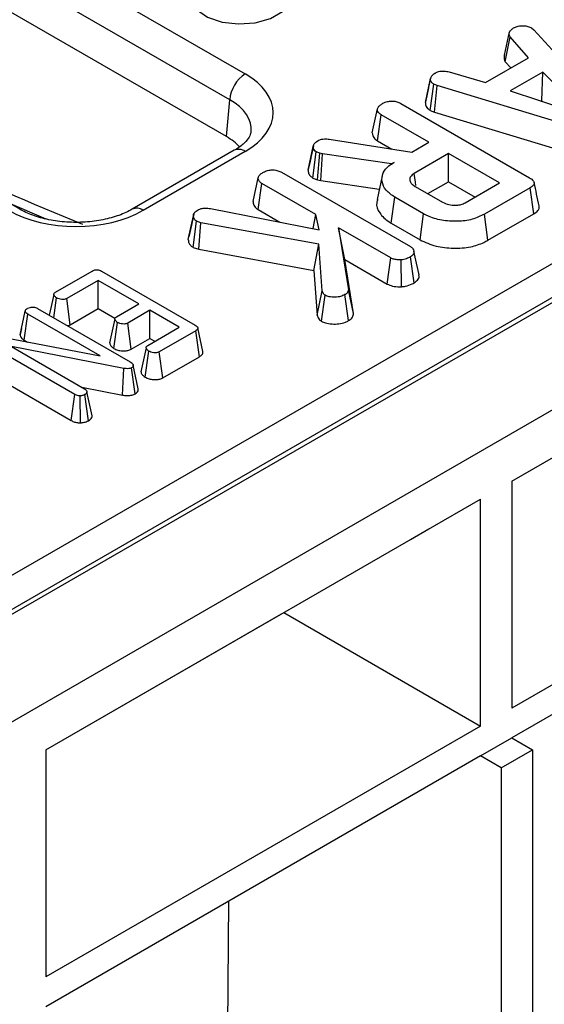
# Model space of a CAD drawing. Units: millimetres. Extents: x 40 to 2075, y -24 to 1455.
# Drawn here: x 1828 to 1853, y 690 to 738 of the extents above; entities that cross this region are included whole.
import ezdxf

# ---------------------------------------------------------------- set-up
doc = ezdxf.new("R2010")
doc.units = ezdxf.units.MM
doc.header["$LTSCALE"] = 5
doc.linetypes.add('SLD-Solid', pattern=[0])

msp = doc.modelspace()

# ---------------------------------------------------------------- linework, layer by layer
at = {"color": 7, "linetype": 'SLD-Solid', "lineweight": 25}
for p, q in [((1489.698, 513.88), (1994.774, 805.455)), ((1741.982, 661.427), (1991.221, 805.309)), ((1991.976, 804.075), (1742.737, 660.193)), ((1494.243, 511.256), (1999.32, 802.83)), ((1814.356, 749.372), (1838.838, 735.239)), ((1838.081, 733.973), (1813.6, 748.106)), ((1837.918, 732.178), (1813.6, 746.217)), ((1827.834, 728.631), (1803.353, 742.763)), ((1852.805, 737.484), (1852.921, 737.387)), ((1852.921, 737.387), (1857.218, 732.684)), ((1851.483, 736.148), (1851.731, 737.286)), ((1851.523, 735.831), (1851.755, 737.055)), ((1852.654, 736.028), (1851.755, 737.055)), ((1850.561, 734.819), (1852.654, 736.028)), ((1851.523, 735.831), (1851.788, 735.528)), ((1847.624, 733.845), (1847.876, 735.006)), ((1847.88, 735.023), (1847.786, 734.589)), ((1848.783, 735.337), (1850.561, 734.819)), ((1853.357, 735.331), (1851.757, 734.407)), ((1853.301, 733.926), (1853.357, 735.331)), ((1855.424, 733.214), (1853.357, 735.331)), ((1847.867, 733.453), (1848.035, 734.73)), ((1848.197, 734.667), (1848.035, 734.73)), ((1848.068, 733.375), (1848.197, 734.667)), ((1856.209, 732.243), (1848.197, 734.667)), ((1851.757, 734.407), (1855.424, 733.214)), ((1837.918, 732.178), (1838.081, 733.973)), ((1845.035, 732.364), (1845.288, 733.525)), ((1846.426, 733.794), (1852.702, 730.171)), ((1851.837, 715.358), (1883.932, 733.885)), ((1853.277, 733.912), (1853.301, 733.926)), ((1853.301, 733.926), (1853.331, 733.894)), ((1845.284, 731.978), (1845.467, 733.244)), ((1847.796, 731.9), (1845.467, 733.244)), ((1847.867, 733.453), (1848.068, 733.375)), ((1848.068, 733.375), (1856.09, 730.949)), ((1841.901, 730.533), (1842.154, 731.695)), ((1842.16, 731.724), (1842.036, 731.153)), ((1842.933, 732.054), (1846.959, 731.416)), ((1845.284, 731.978), (1845.991, 731.569)), ((1846.959, 731.416), (1847.796, 731.9)), ((1838.302, 731.507), (1833.32, 728.631)), ((1838.838, 731.454), (1833.855, 728.577)), ((1842.139, 730.151), (1842.303, 731.43)), ((1842.479, 731.368), (1842.303, 731.43)), ((1842.359, 730.073), (1842.479, 731.368)), ((1842.605, 731.333), (1842.479, 731.368)), ((1842.519, 730.029), (1842.605, 731.333)), ((1845.969, 730.845), (1842.605, 731.333)), ((1848.752, 731.348), (1847.08, 730.383)), ((1851.236, 729.914), (1848.752, 731.348)), ((1848.752, 729.976), (1848.752, 731.348)), ((1846.097, 730.919), (1845.969, 730.845)), ((1845.969, 730.832), (1845.969, 730.845)), ((1839.216, 729.005), (1839.469, 730.166)), ((1840.606, 730.435), (1846.894, 726.805)), ((1842.139, 730.151), (1842.359, 730.073)), ((1845.519, 730.259), (1845.269, 729.11)), ((1839.465, 728.618), (1839.648, 729.885)), ((1842.277, 728.367), (1839.648, 729.885)), ((1842.359, 730.073), (1842.519, 730.029)), ((1842.519, 730.029), (1845.378, 729.614)), ((1847.127, 729.748), (1848.465, 728.976)), ((1847.742, 729.393), (1848.752, 729.976)), ((1848.752, 729.976), (1850.048, 729.228)), ((1849.564, 728.948), (1851.236, 729.914)), ((1852.734, 729.675), (1850.503, 728.387)), ((1852.915, 728.408), (1852.734, 729.675)), ((1845.96, 727.947), (1846.14, 729.215)), ((1847.541, 728.406), (1846.14, 729.215)), ((1827.253, 728.966), (1829.108, 728.164)), ((1836.059, 727.148), (1836.311, 728.315)), ((1837.148, 728.668), (1842.441, 727.627)), ((1839.465, 728.618), (1840.531, 728.003)), ((1842.145, 727.686), (1842.277, 728.367)), ((1842.441, 727.627), (1842.277, 728.367)), ((1847.365, 727.136), (1847.541, 728.406)), ((1850.679, 727.117), (1850.503, 728.387)), ((1850.679, 727.117), (1852.915, 728.408)), ((1836.288, 726.771), (1836.454, 728.05)), ((1836.678, 727.974), (1836.454, 728.05)), ((1836.575, 726.674), (1836.678, 727.974)), ((1842.431, 726.922), (1836.678, 727.974)), ((1845.96, 727.947), (1847.365, 727.136)), ((1843.385, 727.727), (1843.867, 724.699)), ((1845.941, 726.252), (1843.385, 727.727)), ((1843.7, 726.174), (1843.385, 727.727)), ((1842.186, 725.647), (1842.431, 726.922)), ((1842.591, 724.643), (1842.431, 726.922)), ((1836.288, 726.771), (1836.575, 726.674)), ((1836.575, 726.674), (1842.186, 725.647)), ((1847.078, 725.038), (1846.898, 726.306)), ((1844.12, 723.536), (1843.7, 726.174)), ((1843.7, 726.174), (1845.768, 724.979)), ((1845.768, 724.979), (1845.941, 726.252)), ((1846.469, 724.849), (1846.443, 726.16)), ((1829.585, 724.586), (1831.37, 725.616)), ((1831.831, 725.608), (1836.391, 722.975)), ((1842.186, 725.647), (1842.34, 723.457)), ((1831.661, 725.154), (1830.126, 724.268)), ((1833.64, 724.011), (1831.661, 725.154)), ((1831.661, 723.782), (1831.661, 725.154)), ((1842.34, 723.457), (1842.591, 724.643)), ((1842.559, 723.163), (1842.741, 724.431)), ((1843.883, 723.193), (1843.704, 724.462)), ((1844.12, 723.536), (1843.867, 724.699)), ((1829.496, 723.33), (1829.635, 724.299)), ((1830.299, 722.995), (1830.126, 724.268)), ((1832.555, 723.385), (1833.64, 724.011)), ((1827.851, 722.495), (1828.104, 723.661)), ((1828.046, 722.244), (1828.227, 723.511)), ((1831.758, 721.473), (1828.227, 723.511)), ((1828.706, 723.787), (1833.227, 721.177)), ((1830.299, 722.995), (1831.661, 723.782)), ((1831.661, 723.782), (1832.479, 723.31)), ((1834.186, 723.696), (1833.101, 723.069)), ((1835.62, 722.869), (1834.186, 723.696)), ((1834.186, 722.324), (1834.186, 723.696)), ((1832.429, 721.834), (1832.611, 723.102)), ((1833.273, 721.796), (1833.101, 723.069)), ((1826.303, 722.513), (1831.758, 721.473)), ((1827.92, 722.814), (1827.856, 722.523)), ((1834.085, 721.983), (1835.62, 722.869)), ((1836.421, 722.701), (1834.635, 721.67)), ((1836.603, 721.434), (1836.421, 722.701)), ((1836.774, 721.693), (1836.524, 722.842)), ((1830.521, 719.587), (1826.005, 722.194)), ((1828.046, 722.244), (1828.209, 722.149)), ((1833.273, 721.796), (1834.186, 722.324)), ((1834.186, 722.324), (1834.431, 722.183)), ((1832.918, 720.863), (1827.429, 721.923)), ((1827.429, 721.923), (1830.997, 719.864)), ((1833.958, 720.431), (1834.14, 721.699)), ((1834.808, 720.397), (1834.635, 721.67)), ((1833.618, 719.87), (1833.367, 721.022)), ((1834.808, 720.397), (1836.603, 721.434)), ((1851.837, 715.357), (1862.444, 721.48)), ((1825.822, 720.927), (1830.346, 718.316)), ((1832.846, 719.558), (1832.918, 720.863)), ((1833.467, 719.623), (1833.292, 720.894)), ((1830.346, 718.316), (1830.521, 719.587)), ((1830.864, 719.94), (1832.846, 719.558)), ((1831.188, 718.307), (1831.013, 719.579)), ((1831.369, 718.551), (1831.115, 719.713)), ((1830.804, 718.205), (1830.784, 719.517)), ((1851.837, 715.358), (1851.837, 704.276)), ((1829.109, 702.237), (1850.322, 714.483)), ((1850.322, 703.401), (1850.322, 714.483)), ((1846.904, 712.509), (1847.797, 713.025)), ((1847.797, 713.025), (1847.797, 713.025)), ((1846.904, 712.509), (1846.904, 712.509)), ((1866.232, 712.586), (1851.837, 704.276)), ((1866.232, 711.128), (1851.837, 702.818)), ((1829.109, 702.236), (1840.609, 708.875)), ((1840.724, 708.942), (1850.322, 703.401)), ((1850.322, 703.401), (1829.109, 691.155)), ((1850.322, 701.943), (1851.837, 702.818)), ((1851.837, 702.818), (1852.848, 702.235)), ((1829.109, 702.237), (1829.109, 691.155)), ((1850.322, 701.943), (1829.109, 689.697)), ((1851.332, 701.36), (1850.322, 701.943)), ((1851.332, 701.36), (1852.848, 702.235)), ((1852.848, 702.235), (1852.848, 665.569)), ((1851.332, 701.36), (1851.332, 664.694)), ((1837.873, 672.747), (1838.04, 694.853))]:
    msp.add_line(p, q, dxfattribs=at)
at = {"color": 7, "linetype": 'SLD-Solid', "lineweight": 25, "flags": 128}
for points in [[(1836.198, 739.49), (1836.132, 739.295), (1836.166, 738.82), (1836.465, 738.378), (1836.997, 738.015), (1837.704, 737.772), (1838.51, 737.675), (1839.326, 737.733), (1840.066, 737.942), (1840.648, 738.278), (1841.009, 738.705), (1841.111, 739.176), (1841.028, 739.489)], [(1847.165, 729.791), (1847.141, 729.959), (1847.08, 730.383)], [(1836.329, 728.41), (1836.207, 727.846), (1836.085, 727.282)], [(1847.318, 725.425), (1847.193, 726.004), (1847.067, 726.582)], [(1829.497, 724.474), (1829.371, 723.889), (1829.278, 723.456)], [(1832.473, 723.274), (1832.347, 722.689), (1832.221, 722.103)], [(1834.002, 721.871), (1833.876, 721.286), (1833.75, 720.701)]]:
    msp.add_lwpolyline(points, dxfattribs=at)
at = {"color": 7, "linetype": 'SLD-Solid', "lineweight": 25}
msp.add_arc((1839.735, 733.844), 1.658, 122.7341, 175.5335, dxfattribs=at)
at = {"color": 8, "linetype": 'SLD-Solid', "lineweight": 25}
for centre, radius, start, end in [((1838.525, 731.025), 0.531, 53.8916, 114.7979), ((1833.542, 728.147), 0.532, 53.9398, 114.2649)]:
    msp.add_arc(centre, radius, start, end, dxfattribs=at)
at = {"color": 7, "linetype": 'SLD-Solid', "lineweight": 25}
for centre, major_axis, ratio, start_param, end_param in [((1835.541, 733.346), (4.656, 0), 0.575709, 5.499157, 7.067214), ((1835.383, 730.722), (3.581, 0), 0.575709, 0.47372, 0.784029), ((1830.577, 730.481), (4.643, 0), 0.578871, 3.92836, 5.496418)]:
    msp.add_ellipse(centre, major_axis=major_axis, ratio=ratio, start_param=start_param, end_param=end_param, dxfattribs=at)
at = {"color": 8, "linetype": 'SLD-Solid', "lineweight": 25}
for centre, major_axis, ratio, start_param, end_param in [((1835.541, 732.472), (3.587, 0.097), 0.574488, 6.199973, 7.051754), ((1806.252, 888.894), (-98.943, 160.378), 0.556894, 2.433686, 2.491034)]:
    msp.add_ellipse(centre, major_axis=major_axis, ratio=ratio, start_param=start_param, end_param=end_param, dxfattribs=at)
at = {"color": 7, "linetype": 'SLD-Solid', "lineweight": 25}
for points, knots in [([(1851.731, 737.286), (1851.756, 737.322), (1851.793, 737.375), (1851.87, 737.439), (1851.911, 737.47), (1851.931, 737.486)], [0, 0, 0, 0, 0.48891, 0.744104, 1, 1, 1, 1]), ([(1851.931, 737.486), (1851.988, 737.514), (1852.101, 737.568), (1852.261, 737.586), (1852.345, 737.588), (1852.355, 737.588)], [0, 0, 0, 0, 0.4635564, 0.9320569, 1, 1, 1, 1]), ([(1852.355, 737.588), (1852.432, 737.586), (1852.586, 737.582), (1852.727, 737.524), (1852.794, 737.489), (1852.805, 737.484)], [0, 0, 0, 0, 0.454953, 0.913783, 1, 1, 1, 1]), ([(1851.755, 737.055), (1851.739, 737.092), (1851.714, 737.148), (1851.722, 737.226), (1851.728, 737.266), (1851.731, 737.286)], [0, 0, 0, 0, 0.482549, 0.740672, 1, 1, 1, 1]), ([(1851.483, 736.148), (1851.479, 736.124), (1851.469, 736.062), (1851.46, 735.954), (1851.501, 735.873), (1851.523, 735.831)], [0, 0, 0, 0, 0.220957, 0.591215, 1, 1, 1, 1]), ([(1847.876, 735.006), (1847.891, 735.054), (1847.919, 735.152), (1848.039, 735.236), (1848.104, 735.276), (1848.112, 735.281)], [0, 0, 0, 0, 0.466512, 0.935162, 1, 1, 1, 1]), ([(1848.035, 734.73), (1847.993, 734.762), (1847.9, 734.834), (1847.88, 734.936), (1847.877, 734.995), (1847.876, 735.006)], [0, 0, 0, 0, 0.396998, 0.895935, 1, 1, 1, 1]), ([(1848.112, 735.281), (1848.163, 735.306), (1848.252, 735.348), (1848.408, 735.382), (1848.587, 735.377), (1848.708, 735.353), (1848.783, 735.337)], [0, 0, 0, 0, 0.27315, 0.471886, 0.672329, 1, 1, 1, 1]), ([(1847.786, 734.589), (1847.778, 734.554), (1847.722, 734.294), (1847.672, 734.068), (1847.63, 733.874)], [0, 0, 0, 0, 0.1375362, 1, 1, 1, 1]), ([(1845.288, 733.525), (1845.295, 733.552), (1845.311, 733.619), (1845.409, 733.714), (1845.503, 733.773), (1845.551, 733.803)], [0, 0, 0, 0, 0.251359, 0.623042, 1, 1, 1, 1]), ([(1845.467, 733.244), (1845.438, 733.263), (1845.365, 733.312), (1845.302, 733.41), (1845.293, 733.487), (1845.288, 733.525)], [0, 0, 0, 0, 0.24993, 0.622929, 1, 1, 1, 1]), ([(1845.551, 733.803), (1845.623, 733.836), (1845.749, 733.893), (1845.963, 733.918), (1846.158, 733.905), (1846.311, 733.856), (1846.395, 733.811), (1846.426, 733.794)], [0, 0, 0, 0, 0.278835, 0.482713, 0.647432, 0.872202, 1, 1, 1, 1]), ([(1847.624, 733.845), (1847.626, 733.807), (1847.632, 733.707), (1847.702, 733.565), (1847.82, 733.485), (1847.867, 733.453)], [0, 0, 0, 0, 0.2685399, 0.7069881, 1, 1, 1, 1]), ([(1839.112, 732.411), (1839.104, 732.352), (1839.088, 732.233), (1838.891, 731.94), (1838.589, 731.679), (1838.354, 731.538), (1838.302, 731.507)], [0, 0, 0, 0, 0.284392, 0.5857, 0.909372, 1, 1, 1, 1]), ([(1845.035, 732.364), (1845.04, 732.317), (1845.053, 732.209), (1845.141, 732.072), (1845.247, 732.002), (1845.284, 731.978)], [0, 0, 0, 0, 0.338834, 0.770496, 1, 1, 1, 1]), ([(1842.154, 731.695), (1842.161, 731.728), (1842.177, 731.804), (1842.266, 731.901), (1842.355, 731.956), (1842.391, 731.979)], [0, 0, 0, 0, 0.302011, 0.709215, 1, 1, 1, 1]), ([(1842.303, 731.43), (1842.269, 731.457), (1842.203, 731.509), (1842.165, 731.603), (1842.158, 731.664), (1842.154, 731.695)], [0, 0, 0, 0, 0.3528279, 0.6716341, 1, 1, 1, 1]), ([(1842.391, 731.979), (1842.443, 732.004), (1842.533, 732.048), (1842.728, 732.076), (1842.856, 732.062), (1842.933, 732.054)], [0, 0, 0, 0, 0.341747, 0.598584, 1, 1, 1, 1]), ([(1842.036, 731.153), (1842.034, 731.143), (1841.987, 730.925), (1841.947, 730.746), (1841.91, 730.575)], [0, 0, 0, 0, 0.043838, 1, 1, 1, 1]), ([(1846.14, 729.215), (1845.981, 729.326), (1845.661, 729.549), (1845.485, 729.976), (1845.516, 730.395), (1845.774, 730.715), (1846.011, 730.865), (1846.097, 730.919)], [0, 0, 0, 0, 0.226595, 0.454755, 0.678264, 0.883745, 1, 1, 1, 1]), ([(1839.469, 730.166), (1839.48, 730.202), (1839.506, 730.289), (1839.624, 730.376), (1839.708, 730.429), (1839.731, 730.443)], [0, 0, 0, 0, 0.336102, 0.811566, 1, 1, 1, 1]), ([(1839.648, 729.885), (1839.606, 729.915), (1839.512, 729.982), (1839.476, 730.085), (1839.47, 730.149), (1839.469, 730.166)], [0, 0, 0, 0, 0.372698, 0.835506, 1, 1, 1, 1]), ([(1839.731, 730.443), (1839.794, 730.473), (1839.921, 730.532), (1840.141, 730.56), (1840.352, 730.542), (1840.5, 730.493), (1840.58, 730.449), (1840.606, 730.435)], [0, 0, 0, 0, 0.245668, 0.49411, 0.661494, 0.888695, 1, 1, 1, 1]), ([(1841.901, 730.533), (1841.906, 730.494), (1841.915, 730.402), (1841.977, 730.264), (1842.088, 730.187), (1842.139, 730.151)], [0, 0, 0, 0, 0.280433, 0.66876, 1, 1, 1, 1]), ([(1847.08, 730.383), (1847.014, 730.334), (1846.889, 730.241), (1846.851, 730.073), (1846.905, 729.925), (1847.011, 729.819), (1847.097, 729.767), (1847.127, 729.748)], [0, 0, 0, 0, 0.258476, 0.489802, 0.694225, 0.893079, 1, 1, 1, 1]), ([(1852.702, 730.171), (1852.779, 730.12), (1852.89, 730.047), (1852.943, 729.923), (1852.919, 729.826), (1852.841, 729.742), (1852.765, 729.695), (1852.734, 729.675)], [0, 0, 0, 0, 0.349069, 0.503971, 0.660003, 0.857463, 1, 1, 1, 1]), ([(1853.181, 728.792), (1853.139, 728.983), (1853.056, 729.364), (1852.973, 729.746), (1852.931, 729.937)], [0, 0, 0, 0, 0.500001, 1, 1, 1, 1]), ([(1839.216, 729.005), (1839.218, 728.977), (1839.226, 728.884), (1839.288, 728.742), (1839.413, 728.655), (1839.465, 728.618)], [0, 0, 0, 0, 0.196325, 0.668204, 1, 1, 1, 1]), ([(1845.305, 729.106), (1845.284, 729.054), (1845.198, 728.836), (1845.367, 728.435), (1845.686, 728.111), (1845.926, 727.967), (1845.96, 727.947)], [0, 0, 0, 0, 0.1263786, 0.5273013, 0.9325722, 1, 1, 1, 1]), ([(1848.465, 728.976), (1848.562, 728.93), (1848.746, 728.843), (1849.065, 728.817), (1849.324, 728.847), (1849.474, 728.901), (1849.547, 728.939), (1849.564, 728.948)], [0, 0, 0, 0, 0.303354, 0.573256, 0.758097, 0.942629, 1, 1, 1, 1]), ([(1852.915, 728.408), (1852.99, 728.459), (1853.115, 728.546), (1853.195, 728.687), (1853.178, 728.762), (1853.171, 728.791)], [0, 0, 0, 0, 0.471157, 0.790364, 1, 1, 1, 1]), ([(1833.32, 728.631), (1833.219, 728.576), (1832.925, 728.418), (1832.312, 728.199), (1831.478, 728.029), (1830.578, 727.97), (1829.675, 728.029), (1828.833, 728.201), (1828.221, 728.421), (1827.93, 728.579), (1827.834, 728.631)], [0, 0, 0, 0, 0.072642, 0.213115, 0.355556, 0.499602, 0.644306, 0.788423, 0.930724, 1, 1, 1, 1]), ([(1836.311, 728.315), (1836.315, 728.354), (1836.323, 728.433), (1836.426, 728.528), (1836.506, 728.579), (1836.542, 728.602)], [0, 0, 0, 0, 0.3563722, 0.7152762, 1, 1, 1, 1]), ([(1836.454, 728.05), (1836.421, 728.075), (1836.354, 728.124), (1836.317, 728.219), (1836.313, 728.283), (1836.311, 728.315)], [0, 0, 0, 0, 0.326511, 0.655294, 1, 1, 1, 1]), ([(1836.542, 728.602), (1836.59, 728.625), (1836.687, 728.67), (1836.907, 728.692), (1837.058, 728.677), (1837.148, 728.668)], [0, 0, 0, 0, 0.2852816, 0.5736737, 1, 1, 1, 1]), ([(1850.503, 728.387), (1850.316, 728.296), (1849.939, 728.111), (1849.182, 728.017), (1848.416, 728.073), (1847.858, 728.234), (1847.606, 728.371), (1847.541, 728.406)], [0, 0, 0, 0, 0.2215988, 0.4458413, 0.6836926, 0.9183353, 1, 1, 1, 1]), ([(1836.059, 727.148), (1836.063, 727.095), (1836.07, 726.994), (1836.155, 726.863), (1836.249, 726.798), (1836.288, 726.771)], [0, 0, 0, 0, 0.38358, 0.742132, 1, 1, 1, 1]), ([(1846.894, 726.805), (1846.94, 726.773), (1847.032, 726.708), (1847.078, 726.583), (1847.06, 726.467), (1846.998, 726.37), (1846.928, 726.325), (1846.898, 726.306)], [0, 0, 0, 0, 0.225313, 0.451722, 0.672668, 0.861687, 1, 1, 1, 1]), ([(1847.365, 727.136), (1847.615, 727.021), (1848.092, 726.801), (1848.991, 726.705), (1849.819, 726.763), (1850.37, 726.949), (1850.614, 727.082), (1850.679, 727.117)], [0, 0, 0, 0, 0.257752, 0.491828, 0.725802, 0.927704, 1, 1, 1, 1]), ([(1846.898, 726.306), (1846.835, 726.274), (1846.738, 726.224), (1846.579, 726.177), (1846.489, 726.166), (1846.443, 726.16)], [0, 0, 0, 0, 0.478318, 0.734112, 1, 1, 1, 1]), ([(1846.443, 726.16), (1846.359, 726.161), (1846.213, 726.161), (1846.04, 726.201), (1845.967, 726.238), (1845.941, 726.252)], [0, 0, 0, 0, 0.463258, 0.804045, 1, 1, 1, 1]), ([(1831.37, 725.616), (1831.4, 725.632), (1831.453, 725.659), (1831.549, 725.68), (1831.639, 725.679), (1831.738, 725.656), (1831.795, 725.626), (1831.831, 725.608)], [0, 0, 0, 0, 0.227739, 0.398856, 0.571527, 0.726497, 1, 1, 1, 1]), ([(1847.078, 725.038), (1847.135, 725.078), (1847.266, 725.171), (1847.334, 725.315), (1847.312, 725.403), (1847.306, 725.424)], [0, 0, 0, 0, 0.369397, 0.849991, 1, 1, 1, 1]), ([(1845.768, 724.979), (1845.85, 724.943), (1846.026, 724.865), (1846.286, 724.846), (1846.436, 724.848), (1846.469, 724.849)], [0, 0, 0, 0, 0.4055772, 0.8650667, 1, 1, 1, 1]), ([(1846.469, 724.849), (1846.53, 724.856), (1846.715, 724.878), (1846.92, 724.951), (1847.045, 725.019), (1847.078, 725.038)], [0, 0, 0, 0, 0.264178, 0.804797, 1, 1, 1, 1]), ([(1829.635, 724.299), (1829.592, 724.332), (1829.527, 724.38), (1829.494, 724.455), (1829.5, 724.508), (1829.532, 724.552), (1829.567, 724.575), (1829.585, 724.586)], [0, 0, 0, 0, 0.374271, 0.565338, 0.713285, 0.860348, 1, 1, 1, 1]), ([(1842.741, 724.431), (1842.717, 724.449), (1842.67, 724.485), (1842.625, 724.559), (1842.603, 724.612), (1842.591, 724.643)], [0, 0, 0, 0, 0.298993, 0.581327, 1, 1, 1, 1]), ([(1843.704, 724.462), (1843.636, 724.429), (1843.499, 724.361), (1843.218, 724.33), (1842.945, 724.345), (1842.802, 724.405), (1842.741, 724.431)], [0, 0, 0, 0, 0.250732, 0.504786, 0.789921, 1, 1, 1, 1]), ([(1843.867, 724.699), (1843.861, 724.659), (1843.849, 724.577), (1843.765, 724.5), (1843.711, 724.466), (1843.704, 724.462)], [0, 0, 0, 0, 0.466341, 0.938642, 1, 1, 1, 1]), ([(1830.126, 724.268), (1830.101, 724.256), (1830.051, 724.233), (1829.94, 724.222), (1829.817, 724.232), (1829.708, 724.261), (1829.654, 724.289), (1829.635, 724.299)], [0, 0, 0, 0, 0.17535, 0.352304, 0.599257, 0.857803, 1, 1, 1, 1]), ([(1828.104, 723.661), (1828.11, 723.685), (1828.122, 723.732), (1828.18, 723.772), (1828.21, 723.792), (1828.214, 723.795)], [0, 0, 0, 0, 0.46517, 0.93332, 1, 1, 1, 1]), ([(1828.227, 723.511), (1828.197, 723.532), (1828.15, 723.563), (1828.112, 723.616), (1828.107, 723.646), (1828.104, 723.661)], [0, 0, 0, 0, 0.468925, 0.727817, 1, 1, 1, 1]), ([(1828.214, 723.795), (1828.255, 723.813), (1828.324, 723.844), (1828.447, 723.859), (1828.559, 723.849), (1828.645, 723.82), (1828.69, 723.795), (1828.706, 723.787)], [0, 0, 0, 0, 0.276169, 0.469323, 0.663414, 0.881486, 1, 1, 1, 1]), ([(1842.34, 723.457), (1842.35, 723.431), (1842.386, 723.34), (1842.455, 723.237), (1842.543, 723.174), (1842.559, 723.163)], [0, 0, 0, 0, 0.250883, 0.866975, 1, 1, 1, 1]), ([(1843.883, 723.193), (1843.938, 723.231), (1844.068, 723.321), (1844.113, 723.45), (1844.119, 723.527), (1844.12, 723.536)], [0, 0, 0, 0, 0.387949, 0.923196, 1, 1, 1, 1]), ([(1830.163, 722.946), (1830.186, 722.951), (1830.237, 722.962), (1830.277, 722.984), (1830.299, 722.995)], [0, 0, 0, 0, 0.45411, 1, 1, 1, 1]), ([(1832.611, 723.102), (1832.568, 723.134), (1832.503, 723.182), (1832.47, 723.257), (1832.474, 723.31), (1832.506, 723.353), (1832.54, 723.375), (1832.555, 723.385)], [0, 0, 0, 0, 0.3791496, 0.5700859, 0.7230941, 0.8763093, 1, 1, 1, 1]), ([(1833.101, 723.069), (1833.075, 723.058), (1833.025, 723.034), (1832.911, 723.023), (1832.782, 723.036), (1832.676, 723.068), (1832.625, 723.095), (1832.611, 723.102)], [0, 0, 0, 0, 0.177014, 0.355573, 0.619466, 0.89412, 1, 1, 1, 1]), ([(1836.391, 722.975), (1836.424, 722.954), (1836.48, 722.919), (1836.523, 722.86), (1836.529, 722.811), (1836.503, 722.76), (1836.46, 722.725), (1836.428, 722.705), (1836.421, 722.701)], [0, 0, 0, 0, 0.2718541, 0.4518238, 0.5948291, 0.7377563, 0.9437604, 1, 1, 1, 1]), ([(1842.559, 723.163), (1842.62, 723.134), (1842.768, 723.063), (1843.07, 723.023), (1843.409, 723.026), (1843.693, 723.093), (1843.831, 723.166), (1843.883, 723.193)], [0, 0, 0, 0, 0.162256, 0.390598, 0.617215, 0.855675, 1, 1, 1, 1]), ([(1827.851, 722.495), (1827.855, 722.475), (1827.864, 722.416), (1827.922, 722.326), (1828.006, 722.27), (1828.046, 722.244)], [0, 0, 0, 0, 0.217204, 0.629259, 1, 1, 1, 1]), ([(1832.228, 722.103), (1832.227, 722.087), (1832.226, 722.026), (1832.296, 721.93), (1832.387, 721.865), (1832.429, 721.834)], [0, 0, 0, 0, 0.160763, 0.610419, 1, 1, 1, 1]), ([(1834.14, 721.699), (1834.097, 721.731), (1834.032, 721.78), (1833.999, 721.856), (1834.005, 721.91), (1834.036, 721.952), (1834.07, 721.973), (1834.085, 721.983)], [0, 0, 0, 0, 0.377635, 0.573769, 0.727595, 0.880883, 1, 1, 1, 1]), ([(1832.429, 721.834), (1832.49, 721.805), (1832.609, 721.748), (1832.822, 721.715), (1833.024, 721.714), (1833.176, 721.749), (1833.248, 721.784), (1833.273, 721.796)], [0, 0, 0, 0, 0.252449, 0.492436, 0.693969, 0.896529, 1, 1, 1, 1]), ([(1834.635, 721.67), (1834.609, 721.658), (1834.556, 721.633), (1834.436, 721.621), (1834.301, 721.634), (1834.199, 721.668), (1834.151, 721.693), (1834.14, 721.699)], [0, 0, 0, 0, 0.182837, 0.367304, 0.647507, 0.914526, 1, 1, 1, 1]), ([(1836.603, 721.434), (1836.642, 721.46), (1836.719, 721.513), (1836.781, 721.605), (1836.773, 721.666), (1836.769, 721.693)], [0, 0, 0, 0, 0.366943, 0.717905, 1, 1, 1, 1]), ([(1833.227, 721.177), (1833.26, 721.156), (1833.31, 721.123), (1833.356, 721.069), (1833.363, 721.038), (1833.367, 721.022)], [0, 0, 0, 0, 0.474398, 0.729967, 1, 1, 1, 1]), ([(1833.367, 721.022), (1833.369, 721.004), (1833.371, 720.97), (1833.339, 720.925), (1833.305, 720.903), (1833.292, 720.894)], [0, 0, 0, 0, 0.371026, 0.745718, 1, 1, 1, 1]), ([(1833.292, 720.894), (1833.263, 720.881), (1833.206, 720.854), (1833.081, 720.843), (1832.986, 720.853), (1832.929, 720.862), (1832.918, 720.863)], [0, 0, 0, 0, 0.273401, 0.550819, 0.920325, 1, 1, 1, 1]), ([(1833.756, 720.701), (1833.758, 720.678), (1833.763, 720.609), (1833.837, 720.515), (1833.923, 720.456), (1833.958, 720.431)], [0, 0, 0, 0, 0.2292544, 0.6826958, 1, 1, 1, 1]), ([(1833.958, 720.431), (1834.017, 720.403), (1834.133, 720.346), (1834.356, 720.311), (1834.575, 720.314), (1834.726, 720.356), (1834.792, 720.389), (1834.808, 720.397)], [0, 0, 0, 0, 0.242326, 0.481515, 0.720923, 0.930789, 1, 1, 1, 1]), ([(1830.784, 719.517), (1830.756, 719.518), (1830.691, 719.52), (1830.599, 719.546), (1830.546, 719.573), (1830.521, 719.587)], [0, 0, 0, 0, 0.28358, 0.655753, 1, 1, 1, 1]), ([(1831.013, 719.579), (1830.981, 719.563), (1830.932, 719.54), (1830.85, 719.524), (1830.807, 719.519), (1830.784, 719.517)], [0, 0, 0, 0, 0.477299, 0.735439, 1, 1, 1, 1]), ([(1830.997, 719.864), (1831.026, 719.843), (1831.072, 719.811), (1831.103, 719.757), (1831.111, 719.728), (1831.115, 719.713)], [0, 0, 0, 0, 0.471171, 0.732099, 1, 1, 1, 1]), ([(1831.115, 719.713), (1831.11, 719.689), (1831.1, 719.642), (1831.047, 719.6), (1831.016, 719.581), (1831.013, 719.579)], [0, 0, 0, 0, 0.467794, 0.939964, 1, 1, 1, 1]), ([(1832.846, 719.558), (1832.907, 719.549), (1833.043, 719.529), (1833.256, 719.539), (1833.395, 719.587), (1833.456, 719.618), (1833.467, 719.623)], [0, 0, 0, 0, 0.284893, 0.6348, 0.934878, 1, 1, 1, 1]), ([(1833.467, 719.623), (1833.495, 719.641), (1833.561, 719.684), (1833.619, 719.769), (1833.622, 719.835), (1833.618, 719.868), (1833.618, 719.87)], [0, 0, 0, 0, 0.2734503, 0.6283449, 0.9831232, 1, 1, 1, 1]), ([(1830.346, 718.316), (1830.399, 718.289), (1830.5, 718.239), (1830.667, 718.207), (1830.767, 718.205), (1830.804, 718.205)], [0, 0, 0, 0, 0.411198, 0.780559, 1, 1, 1, 1]), ([(1830.804, 718.205), (1830.83, 718.207), (1830.921, 718.217), (1831.06, 718.245), (1831.15, 718.289), (1831.188, 718.307)], [0, 0, 0, 0, 0.181428, 0.652102, 1, 1, 1, 1]), ([(1831.188, 718.307), (1831.218, 718.327), (1831.29, 718.374), (1831.355, 718.459), (1831.364, 718.523), (1831.369, 718.551)], [0, 0, 0, 0, 0.288592, 0.69386, 1, 1, 1, 1])]:
    msp.add_open_spline(points, degree=3, knots=knots, dxfattribs=at)

doc.saveas('drawing.dxf')
